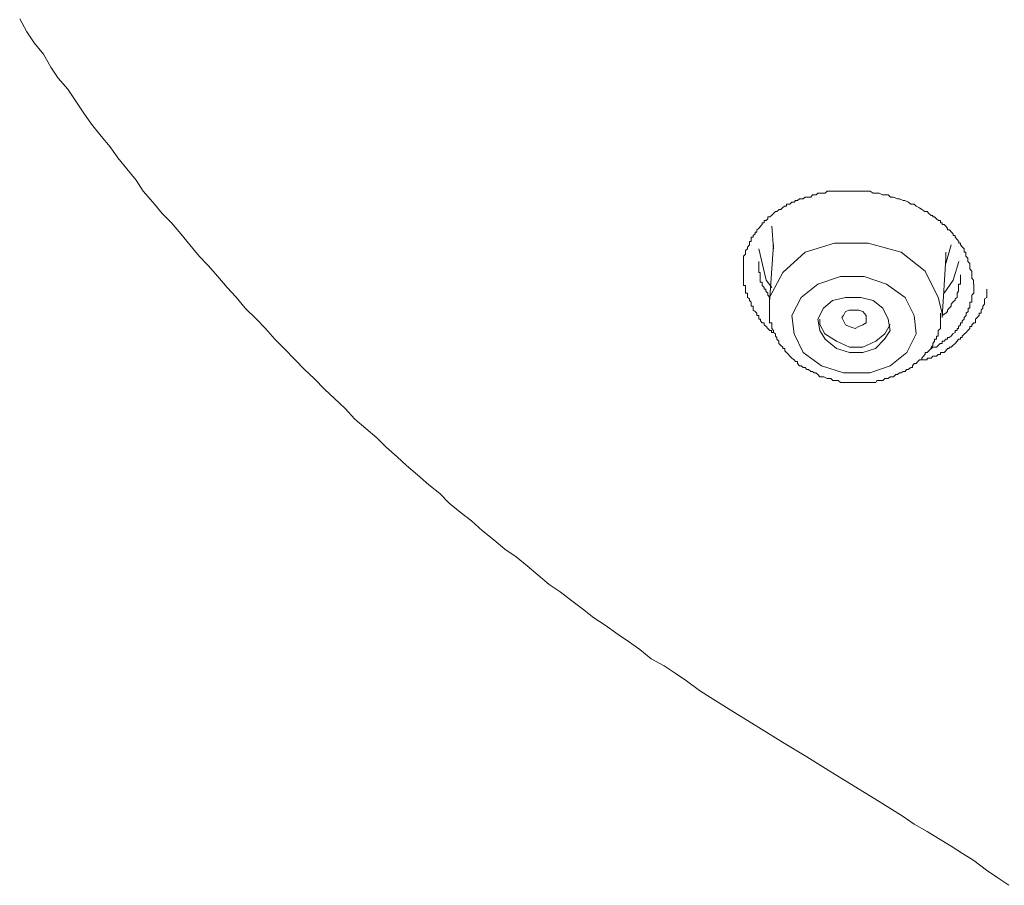
# Model space of a CAD drawing. Units: inches. Extents: x 149.1 to 232.2, y 3.2 to 64.6.
# Drawn here: x 168.1 to 169.5, y 41.7 to 43 of the extents above; entities that cross this region are included whole.
import ezdxf

# ---------------------------------------------------------------- set-up
doc = ezdxf.new("R2010")
doc.units = ezdxf.units.IN
doc.header["$MEASUREMENT"] = 0
doc.layers.add('图层 1', color=7, linetype='Continuous')

msp = doc.modelspace()

# ---------------------------------------------------------------- linework, layer by layer
at = {"layer": '图层 1', "color": 7, "lineweight": 9}
for points in [[(168.0623, 42.9772), (168.0724, 42.9583), (168.0831, 42.9424), (168.0965, 42.9262), (168.1074, 42.9073), (168.1181, 42.8914), (168.1317, 42.8752), (168.1424, 42.8594), (168.1551, 42.8405), (168.166, 42.8246), (168.1801, 42.8077), (168.1932, 42.7919), (168.204, 42.7764), (168.2171, 42.7602), (168.2309, 42.744), (168.2411, 42.7278), (168.2548, 42.7123), (168.2683, 42.6958), (168.2817, 42.682), (168.2952, 42.6665), (168.3086, 42.6506), (168.3219, 42.6341), (168.3349, 42.6207), (168.3487, 42.6045), (168.3622, 42.5886), (168.3753, 42.5748), (168.3885, 42.559), (168.4049, 42.5428), (168.4178, 42.5297), (168.4312, 42.5139), (168.445, 42.5004), (168.4609, 42.4842), (168.4743, 42.4701), (168.4881, 42.4574), (168.5036, 42.4415), (168.5177, 42.4281), (168.5332, 42.4139), (168.547, 42.3984), (168.5628, 42.3847), (168.5787, 42.3712), (168.5925, 42.3581), (168.6083, 42.344), (168.6217, 42.3313), (168.6379, 42.3178), (168.654, 42.3037), (168.6698, 42.291), (168.6836, 42.2772), (168.6994, 42.2641), (168.716, 42.2513), (168.7318, 42.2369), (168.748, 42.2238), (168.7639, 42.2107), (168.7802, 42.1993), (168.7964, 42.1862), (168.8123, 42.1731), (168.8281, 42.1594), (168.844, 42.1487), (168.8607, 42.1356), (168.8765, 42.1242), (168.8927, 42.1111), (168.9089, 42.1004), (168.9277, 42.087), (168.9442, 42.076), (168.9594, 42.0656), (168.9756, 42.0519), (168.9943, 42.0419), (169.0105, 42.0312), (169.0267, 42.0202), (169.0458, 42.0064), (169.0613, 41.9961), (169.0963, 41.9744), (169.1316, 41.9527), (169.1657, 41.9313), (169.201, 41.9103), (169.2357, 41.8886), (169.3054, 41.8459), (169.3404, 41.8241), (169.3559, 41.8128), (169.375, 41.8024), (169.3912, 41.7921), (169.4098, 41.7811), (169.4258, 41.7707), (169.4424, 41.7604), (169.4606, 41.7463), (169.477, 41.7356), (169.4932, 41.7246)], [(169.1556, 42.5218), (169.1525, 42.5238), (169.1499, 42.5238), (169.1499, 42.5266), (169.1471, 42.5266), (169.1445, 42.5297), (169.1418, 42.5325), (169.139, 42.5349), (169.139, 42.5376), (169.1361, 42.5376), (169.1337, 42.5407), (169.1337, 42.5428), (169.1316, 42.5428), (169.1316, 42.5452), (169.1316, 42.5483), (169.1287, 42.5483), (169.1287, 42.5514), (169.1259, 42.5538), (169.1232, 42.5559), (169.1232, 42.559), (169.1232, 42.5617), (169.1203, 42.5617), (169.1203, 42.5645), (169.1203, 42.5673), (169.1178, 42.57), (169.1178, 42.5724), (169.1149, 42.5745), (169.1149, 42.5776), (169.1149, 42.5807), (169.1122, 42.5807), (169.1122, 42.5834), (169.1122, 42.5862), (169.1122, 42.5886), (169.1122, 42.5914), (169.1094, 42.5914), (169.1094, 42.5934), (169.1094, 42.5962), (169.1094, 42.5993), (169.1094, 42.6021), (169.1094, 42.6045), (169.1094, 42.6072), (169.1094, 42.6103), (169.1094, 42.6124), (169.1094, 42.6155), (169.1094, 42.6179), (169.1094, 42.6207), (169.1094, 42.6234), (169.1094, 42.6262), (169.1094, 42.6289), (169.1094, 42.6313), (169.1094, 42.6341), (169.1122, 42.6368), (169.1122, 42.6396), (169.1122, 42.642), (169.1149, 42.6448), (169.1149, 42.6472), (169.1178, 42.6506), (169.1178, 42.653), (169.1178, 42.6554), (169.1203, 42.6554), (169.1203, 42.6582), (169.1203, 42.6613), (169.1232, 42.6613), (169.1232, 42.6641), (169.1259, 42.6665), (169.1259, 42.6689), (169.1287, 42.6689), (169.1287, 42.672), (169.1316, 42.6741), (169.1337, 42.6772), (169.1361, 42.6796), (169.1361, 42.682), (169.139, 42.682), (169.139, 42.6854), (169.1418, 42.6854), (169.1445, 42.6878), (169.1445, 42.6909), (169.1471, 42.6909), (169.1499, 42.693), (169.1525, 42.6958), (169.1556, 42.6985), (169.1576, 42.6985), (169.1606, 42.7016), (169.163, 42.7016), (169.1657, 42.704), (169.1687, 42.7064), (169.1714, 42.7064), (169.1714, 42.7092), (169.1738, 42.7092), (169.1764, 42.7092), (169.1792, 42.7123), (169.1824, 42.7123), (169.1845, 42.7147), (169.1873, 42.7147), (169.1902, 42.7171), (169.1926, 42.7171), (169.1954, 42.7171), (169.1983, 42.7195), (169.201, 42.7195), (169.2031, 42.7195), (169.2067, 42.7195), (169.2088, 42.7226), (169.2141, 42.7226), (169.2169, 42.725), (169.2219, 42.725), (169.2272, 42.725), (169.2303, 42.7278), (169.2357, 42.7278), (169.241, 42.7278), (169.2438, 42.7278), (169.2494, 42.7278), (169.2512, 42.7278), (169.2569, 42.7278), (169.2624, 42.7278), (169.2653, 42.7278), (169.2706, 42.7278), (169.2758, 42.7278), (169.2787, 42.7278), (169.2836, 42.7278), (169.2892, 42.7278), (169.2922, 42.7278), (169.297, 42.725), (169.3003, 42.725), (169.3054, 42.725), (169.3104, 42.7226), (169.3132, 42.7226), (169.3185, 42.7226), (169.3218, 42.7195), (169.3263, 42.7195), (169.332, 42.7171), (169.3347, 42.7171), (169.3401, 42.7147), (169.3428, 42.7147), (169.3478, 42.7123), (169.3514, 42.7092), (169.3559, 42.7092), (169.3588, 42.7064), (169.364, 42.704), (169.3673, 42.7016), (169.3717, 42.6985), (169.375, 42.6985), (169.3774, 42.6958), (169.3807, 42.693), (169.3831, 42.693), (169.3831, 42.6909), (169.3855, 42.6909), (169.3885, 42.6878), (169.3912, 42.6854), (169.394, 42.6854), (169.394, 42.682), (169.3966, 42.682), (169.3966, 42.6796), (169.3993, 42.6796), (169.4019, 42.6772), (169.4043, 42.6741), (169.4043, 42.672), (169.4071, 42.672), (169.41, 42.6689), (169.4124, 42.6665), (169.4124, 42.6641), (169.4152, 42.6641), (169.4152, 42.6613), (169.4181, 42.6582), (169.4205, 42.6554), (169.4205, 42.653), (169.4233, 42.653), (169.4233, 42.6506), (169.4258, 42.6472), (169.4282, 42.6448), (169.4282, 42.642), (169.4282, 42.6396), (169.431, 42.6396), (169.431, 42.6368), (169.431, 42.6341), (169.4339, 42.6313), (169.4339, 42.6289), (169.4339, 42.6262), (169.4367, 42.6234), (169.4367, 42.6207), (169.4367, 42.6179), (169.4367, 42.6155), (169.4396, 42.6124), (169.4396, 42.6072), (169.4396, 42.6021), (169.442, 42.5993), (169.442, 42.5934)], [(169.1501, 42.6772), (169.1525, 42.6448)], [(169.1501, 42.5886), (169.142, 42.5993), (169.1315, 42.6448)], [(169.3719, 42.6124), (169.3373, 42.6396), (169.2894, 42.653), (169.241, 42.653), (169.1983, 42.6396), (169.1659, 42.6103), (169.1468, 42.5745), (169.1468, 42.5673)], [(169.1525, 42.6506), (169.1468, 42.5673)], [(169.4019, 42.6234), (169.4096, 42.6506)], [(169.3964, 42.5452), (169.4021, 42.6313)], [(169.4019, 42.6396), (169.4019, 42.6289)], [(169.1315, 42.6262), (169.1315, 42.6234), (169.1315, 42.6179), (169.1315, 42.6155), (169.1315, 42.6124), (169.1315, 42.6103), (169.1335, 42.6103), (169.1335, 42.6072), (169.1335, 42.6045), (169.1335, 42.6021), (169.1335, 42.5993), (169.1335, 42.5962), (169.1364, 42.5962), (169.1364, 42.5934), (169.1364, 42.5914), (169.1389, 42.5886), (169.1389, 42.5862), (169.1416, 42.5862), (169.1416, 42.5834), (169.1445, 42.5807), (169.1445, 42.5776), (169.147, 42.5748)], [(169.3964, 42.5514), (169.391, 42.5745), (169.3721, 42.6124)], [(169.4205, 42.6262), (169.4124, 42.5993), (169.3993, 42.5807)], [(169.3561, 42.5483), (169.343, 42.5745), (169.3163, 42.5934), (169.2837, 42.6045), (169.2493, 42.6045), (169.2167, 42.5934), (169.1928, 42.5745), (169.1793, 42.5483), (169.1824, 42.5218), (169.1955, 42.4946), (169.2221, 42.4756), (169.2541, 42.4656), (169.2918, 42.4656), (169.3214, 42.4756), (169.3456, 42.4946), (169.3588, 42.5218), (169.3561, 42.5483)], [(169.3964, 42.5483), (169.4021, 42.5514), (169.4041, 42.5538), (169.4041, 42.5559), (169.4069, 42.559), (169.4098, 42.5617), (169.4098, 42.5645), (169.4122, 42.5673), (169.4155, 42.5704), (169.4155, 42.5724), (169.4183, 42.5745), (169.4183, 42.5776), (169.4183, 42.5807), (169.4203, 42.5834), (169.4203, 42.5862), (169.4203, 42.5886), (169.4203, 42.5914), (169.4203, 42.5934), (169.4233, 42.5934), (169.4233, 42.5962), (169.4233, 42.5993), (169.4233, 42.6021), (169.4233, 42.6072)], [(169.3671, 42.4842), (169.3721, 42.4842), (169.3748, 42.4842), (169.3748, 42.4866), (169.3773, 42.4866), (169.3805, 42.4866), (169.3829, 42.4894), (169.3857, 42.4894), (169.3886, 42.4894), (169.391, 42.4918), (169.394, 42.4918), (169.394, 42.4946), (169.3964, 42.4946), (169.3995, 42.4946), (169.4021, 42.4973), (169.4041, 42.5004), (169.4069, 42.5004), (169.4069, 42.5025), (169.4098, 42.5025), (169.4122, 42.5049), (169.4155, 42.5077), (169.4183, 42.5111), (169.4203, 42.5139), (169.4233, 42.5139), (169.4233, 42.5163), (169.4257, 42.5163), (169.4257, 42.5183), (169.4284, 42.5214), (169.4313, 42.5238), (169.4338, 42.5266), (169.4365, 42.5297), (169.4365, 42.5325), (169.4394, 42.5325), (169.4394, 42.5349), (169.4422, 42.5376), (169.4446, 42.5376), (169.4446, 42.5407), (169.4446, 42.5428), (169.4472, 42.5452), (169.4499, 42.5483), (169.4499, 42.5514), (169.4529, 42.5514), (169.4529, 42.5538), (169.4529, 42.5559), (169.4553, 42.559), (169.4553, 42.5617), (169.458, 42.5645), (169.458, 42.5673), (169.458, 42.57), (169.458, 42.5724), (169.461, 42.5745), (169.461, 42.5776), (169.461, 42.5807), (169.461, 42.5862)], [(169.4422, 42.5934), (169.4422, 42.5914), (169.4422, 42.5886), (169.4422, 42.5859), (169.4422, 42.5834), (169.4422, 42.5807), (169.4394, 42.5776), (169.4394, 42.5745), (169.4394, 42.5724), (169.4394, 42.57), (169.4394, 42.5673), (169.4365, 42.5673), (169.4365, 42.5645), (169.4365, 42.5617), (169.4365, 42.559), (169.4341, 42.559), (169.4341, 42.5559), (169.4341, 42.5538), (169.4312, 42.5514), (169.4312, 42.5483), (169.4284, 42.5452), (169.4284, 42.5428), (169.4257, 42.5407), (169.4257, 42.5376), (169.4231, 42.5376), (169.4231, 42.5349), (169.4203, 42.5325), (169.4203, 42.5297), (169.4183, 42.5297), (169.4183, 42.5266), (169.4153, 42.5266), (169.4153, 42.5238), (169.4122, 42.5218), (169.4098, 42.5183), (169.4069, 42.5163), (169.4045, 42.5163), (169.4045, 42.5139), (169.4019, 42.5139), (169.3995, 42.5111), (169.3964, 42.5111), (169.3964, 42.5077), (169.3938, 42.5077), (169.391, 42.5049), (169.3886, 42.5025), (169.3829, 42.5025), (169.3773, 42.4973)], [(169.3185, 42.5428), (169.3108, 42.559), (169.297, 42.57), (169.2787, 42.5745), (169.2569, 42.5745), (169.2381, 42.57), (169.225, 42.559), (169.2169, 42.5428), (169.2196, 42.5266), (169.2272, 42.5139), (169.2438, 42.5004), (169.2624, 42.4946), (169.2818, 42.4946), (169.3003, 42.5004), (169.3132, 42.5139), (169.3216, 42.5266), (169.3185, 42.5428)], [(169.147, 42.5673), (169.147, 42.5645), (169.147, 42.5617), (169.147, 42.559), (169.147, 42.5559), (169.147, 42.5538), (169.147, 42.5514), (169.147, 42.5483), (169.147, 42.5456), (169.147, 42.5428), (169.147, 42.5407), (169.147, 42.5376), (169.1501, 42.5376), (169.1501, 42.5349), (169.1501, 42.5325), (169.1501, 42.5297), (169.1526, 42.5266), (169.1526, 42.5238), (169.1554, 42.5218), (169.1554, 42.5183), (169.1576, 42.5163), (169.1576, 42.5139), (169.1604, 42.5111), (169.1604, 42.5077), (169.1631, 42.5049), (169.1661, 42.5025), (169.1661, 42.5004), (169.1688, 42.5004), (169.1688, 42.4973), (169.1712, 42.4946), (169.1738, 42.4922), (169.1762, 42.4894), (169.1793, 42.4866), (169.1826, 42.4842), (169.1843, 42.4818), (169.1873, 42.4818), (169.1873, 42.4787), (169.19, 42.4756), (169.1928, 42.4756), (169.1957, 42.4732), (169.1985, 42.4732), (169.2009, 42.4701), (169.2031, 42.4701), (169.2066, 42.4673), (169.209, 42.4673), (169.2115, 42.4656), (169.214, 42.4656), (169.2169, 42.4629), (169.2196, 42.4598), (169.2221, 42.4598), (169.2253, 42.4598), (169.2302, 42.4574), (169.2327, 42.4574), (169.2355, 42.4574), (169.2382, 42.4543), (169.2412, 42.4543), (169.2436, 42.4543), (169.2462, 42.4543), (169.2493, 42.4515), (169.2513, 42.4515), (169.2543, 42.4515), (169.257, 42.4515), (169.2594, 42.4515), (169.2624, 42.4515), (169.2651, 42.4515), (169.2679, 42.4515), (169.2708, 42.4515), (169.2732, 42.4515), (169.2758, 42.4515), (169.2786, 42.4515), (169.2839, 42.4515), (169.2867, 42.4515), (169.2891, 42.4515), (169.292, 42.4515), (169.2947, 42.4515), (169.2972, 42.4515), (169.3004, 42.4515), (169.3022, 42.4543), (169.3054, 42.4543), (169.3078, 42.4543), (169.3106, 42.4543), (169.3135, 42.4574), (169.3159, 42.4574), (169.3183, 42.4574), (169.3216, 42.4598), (169.3244, 42.4598), (169.3264, 42.4598), (169.3294, 42.4629), (169.3318, 42.4629), (169.3347, 42.4656), (169.3375, 42.4656), (169.3402, 42.4673), (169.3432, 42.4673), (169.3452, 42.4701), (169.3476, 42.4701), (169.3512, 42.4732), (169.3537, 42.4732), (169.3537, 42.4756), (169.3561, 42.4787), (169.359, 42.4787), (169.3614, 42.4818), (169.364, 42.4842), (169.3671, 42.4842), (169.3671, 42.4866), (169.3695, 42.4894), (169.3721, 42.4922), (169.3721, 42.4946), (169.3748, 42.4946), (169.3773, 42.4973), (169.3805, 42.5004), (169.3805, 42.5025), (169.3829, 42.5049), (169.3829, 42.5077), (169.3857, 42.5111), (169.3857, 42.5139), (169.3886, 42.5139), (169.3886, 42.5163), (169.3886, 42.5183), (169.391, 42.5183), (169.391, 42.5218), (169.391, 42.5238), (169.391, 42.5266), (169.394, 42.5297), (169.394, 42.5325), (169.394, 42.5349), (169.394, 42.5376), (169.394, 42.5407), (169.394, 42.5428), (169.394, 42.5456), (169.394, 42.5514)], [(169.2541, 42.5407), (169.2513, 42.5452), (169.2541, 42.5483), (169.2569, 42.5538), (169.2622, 42.5559), (169.2706, 42.5559), (169.276, 42.5559), (169.2817, 42.5538), (169.2865, 42.5483), (169.2865, 42.5428), (169.2865, 42.5376), (169.2817, 42.5349), (169.276, 42.5325), (169.2706, 42.5297), (169.2622, 42.5325), (169.2569, 42.5349), (169.2541, 42.5407)], [(169.2196, 42.5428), (169.2196, 42.5352), (169.2271, 42.5218), (169.2436, 42.5111), (169.2624, 42.5025), (169.2817, 42.5025), (169.3004, 42.5111), (169.3135, 42.5218), (169.3216, 42.5352)], [(169.3964, 42.5452), (169.3964, 42.5514)]]:
    msp.add_lwpolyline(points, dxfattribs=at)

doc.saveas('drawing.dxf')
